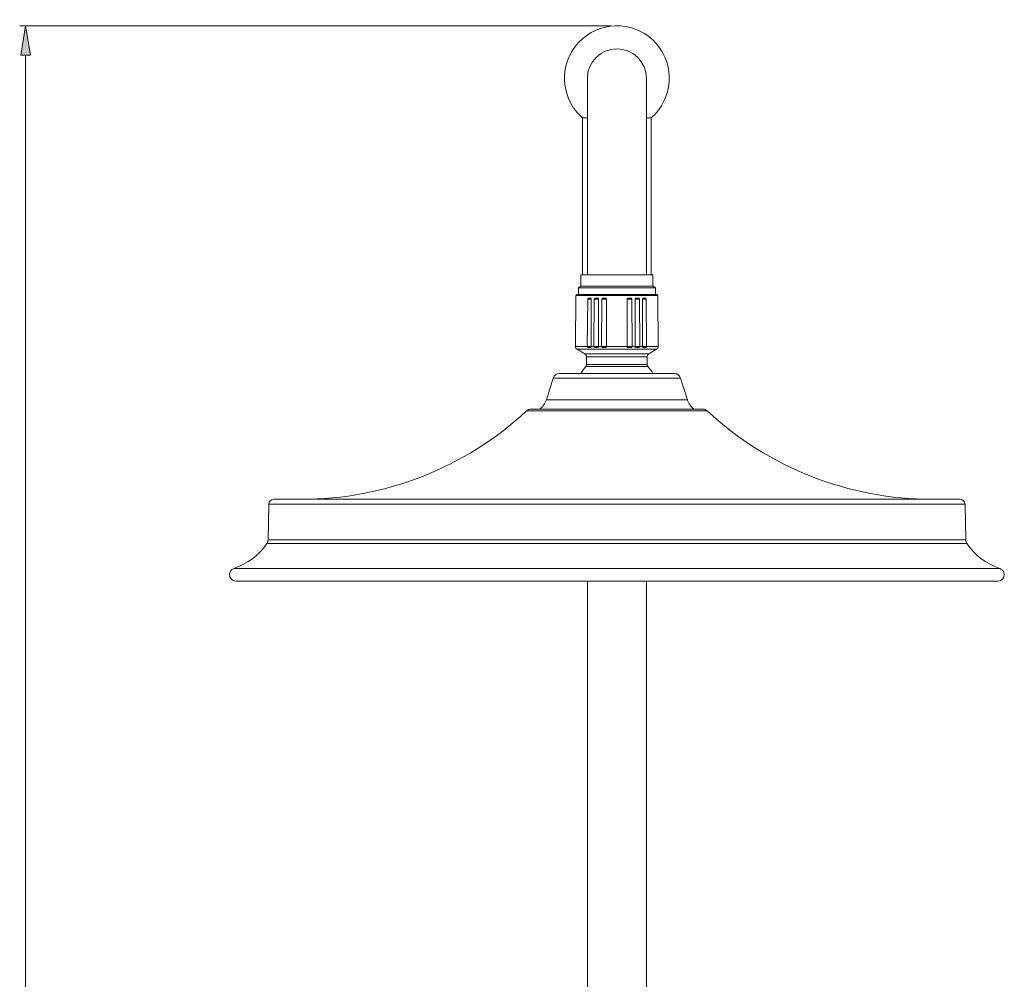
# Model space of a CAD drawing. Units: inches. Extents: x 194 to 301, y 158 to 339.
# Drawn here: x 196 to 222, y 310 to 335 of the extents above; entities that cross this region are included whole.
import ezdxf

# ---------------------------------------------------------------- set-up
doc = ezdxf.new("R2010")
doc.units = ezdxf.units.IN
doc.header["$MEASUREMENT"] = 0
doc.layers.add('02___PRT_ALL_AXES', color=7, linetype='Continuous')
doc.layers.add('_U+7C97_U+5B9E_U+7EBF', color=7, linetype='Continuous')

# ---------------------------------------------------------------- blocks, each defined once
blk = doc.blocks.new('block 177')
at = {"color": 7, "lineweight": 5, "true_color": 0xffffff}
blk.add_lwpolyline([(210.447, 328.211), (210.447, 332.34)], dxfattribs=at)
blk = doc.blocks.new('block 178')
at = {"color": 7, "lineweight": 5, "true_color": 0xffffff}
blk.add_lwpolyline([(212.256, 328.211), (212.256, 332.34)], dxfattribs=at)
blk = doc.blocks.new('block 179')
at = {"color": 7, "lineweight": 5, "true_color": 0xffffff}
blk.add_lwpolyline([(210.447, 332.34), (210.576, 332.34)], dxfattribs=at)
blk = doc.blocks.new('block 180')
at = {"color": 7, "lineweight": 5, "true_color": 0xffffff}
blk.add_lwpolyline([(212.127, 332.34), (212.256, 332.34)], dxfattribs=at)
blk = doc.blocks.new('block 181')
at = {"color": 7, "lineweight": 5, "true_color": 0xffffff}
blk.add_open_spline([(212.256, 332.34), (212.831, 332.84), (212.891, 333.711), (212.392, 334.285), (211.892, 334.859), (211.022, 334.92), (210.447, 334.42), (209.873, 333.921), (209.812, 333.05), (210.312, 332.476), (210.354, 332.428), (210.399, 332.382), (210.447, 332.34)], degree=3, knots=[0, 0, 0, 0, 1, 1, 1, 2, 2, 2, 3, 3, 3, 4, 4, 4, 4], dxfattribs=at)
blk = doc.blocks.new('block 182')
at = {"color": 7, "lineweight": 5, "true_color": 0xffffff}
blk.add_lwpolyline([(210.576, 328.211), (210.576, 333.38)], dxfattribs=at)
blk = doc.blocks.new('block 183')
at = {"color": 7, "lineweight": 5, "true_color": 0xffffff}
blk.add_lwpolyline([(212.127, 328.211), (212.127, 333.38)], dxfattribs=at)
blk = doc.blocks.new('block 184')
at = {"color": 7, "lineweight": 5, "true_color": 0xffffff}
blk.add_open_spline([(212.127, 333.38), (212.127, 333.809), (211.78, 334.156), (211.352, 334.156), (210.924, 334.156), (210.576, 333.809), (210.576, 333.38)], degree=3, knots=[0, 0, 0, 0, 1, 1, 1, 2, 2, 2, 2], dxfattribs=at)
blk = doc.blocks.new('block 329')
at = {"color": 7, "lineweight": 5, "true_color": 0xffffff}
blk.add_lwpolyline([(220.503, 322.183), (220.519, 321.241)], dxfattribs=at)
blk = doc.blocks.new('block 330')
at = {"color": 7, "lineweight": 5, "true_color": 0xffffff}
blk.add_lwpolyline([(221.362, 320.157), (201.341, 320.157)], dxfattribs=at)
blk = doc.blocks.new('block 331')
at = {"color": 7, "lineweight": 5, "true_color": 0xffffff}
blk.add_lwpolyline([(221.417, 320.492), (201.286, 320.492)], dxfattribs=at)
blk = doc.blocks.new('block 332')
at = {"color": 7, "lineweight": 5, "true_color": 0xffffff}
blk.add_lwpolyline([(220.55, 321.146), (202.154, 321.146)], dxfattribs=at)
blk = doc.blocks.new('block 333')
at = {"color": 7, "lineweight": 5, "true_color": 0xffffff}
blk.add_lwpolyline([(220.519, 321.241), (202.184, 321.241)], dxfattribs=at)
blk = doc.blocks.new('block 334')
at = {"color": 7, "lineweight": 5, "true_color": 0xffffff}
blk.add_lwpolyline([(202.201, 322.183), (220.503, 322.183)], dxfattribs=at)
blk = doc.blocks.new('block 335')
at = {"color": 7, "lineweight": 5, "true_color": 0xffffff}
blk.add_lwpolyline([(202.33, 322.31), (220.374, 322.31)], dxfattribs=at)
blk = doc.blocks.new('block 336')
at = {"color": 7, "lineweight": 5, "true_color": 0xffffff}
blk.add_lwpolyline([(212.44, 326.33), (212.428, 327.669)], dxfattribs=at)
blk = doc.blocks.new('block 337')
at = {"color": 7, "lineweight": 5, "true_color": 0xffffff}
blk.add_lwpolyline([(212.129, 326.33), (212.118, 327.574)], dxfattribs=at)
blk = doc.blocks.new('block 338')
at = {"color": 7, "lineweight": 5, "true_color": 0xffffff}
blk.add_lwpolyline([(212.028, 326.33), (212.024, 327.574)], dxfattribs=at)
blk = doc.blocks.new('block 339')
at = {"color": 7, "lineweight": 5, "true_color": 0xffffff}
blk.add_lwpolyline([(212.149, 325.858), (212.149, 326.059)], dxfattribs=at)
blk = doc.blocks.new('block 340')
at = {"color": 7, "lineweight": 5, "true_color": 0xffffff}
blk.add_lwpolyline([(211.954, 326.33), (211.944, 327.574)], dxfattribs=at)
blk = doc.blocks.new('block 341')
at = {"color": 7, "lineweight": 5, "true_color": 0xffffff}
blk.add_lwpolyline([(211.752, 326.33), (211.744, 327.574)], dxfattribs=at)
blk = doc.blocks.new('block 342')
at = {"color": 7, "lineweight": 5, "true_color": 0xffffff}
blk.add_lwpolyline([(211.836, 326.33), (211.835, 327.574)], dxfattribs=at)
blk = doc.blocks.new('block 343')
at = {"color": 7, "lineweight": 5, "true_color": 0xffffff}
blk.add_lwpolyline([(211.622, 326.33), (211.624, 327.574)], dxfattribs=at)
blk = doc.blocks.new('block 344')
at = {"color": 7, "lineweight": 5, "true_color": 0xffffff}
blk.add_lwpolyline([(208.977, 324.633), (213.727, 324.633)], dxfattribs=at)
blk = doc.blocks.new('block 345')
at = {"color": 7, "lineweight": 5, "true_color": 0xffffff}
blk.add_lwpolyline([(213.61, 324.679), (213.446, 324.679)], dxfattribs=at)
blk = doc.blocks.new('block 346')
at = {"color": 7, "lineweight": 5, "true_color": 0xffffff}
blk.add_lwpolyline([(211.081, 326.33), (211.08, 327.574)], dxfattribs=at)
blk = doc.blocks.new('block 347')
at = {"color": 7, "lineweight": 5, "true_color": 0xffffff}
blk.add_lwpolyline([(210.555, 325.858), (210.555, 326.059)], dxfattribs=at)
blk = doc.blocks.new('block 348')
at = {"color": 7, "lineweight": 5, "true_color": 0xffffff}
blk.add_lwpolyline([(210.868, 326.33), (210.869, 327.574)], dxfattribs=at)
blk = doc.blocks.new('block 349')
at = {"color": 7, "lineweight": 5, "true_color": 0xffffff}
blk.add_lwpolyline([(210.676, 326.33), (210.679, 327.574)], dxfattribs=at)
blk = doc.blocks.new('block 350')
at = {"color": 7, "lineweight": 5, "true_color": 0xffffff}
blk.add_lwpolyline([(210.951, 326.33), (210.959, 327.574)], dxfattribs=at)
blk = doc.blocks.new('block 351')
at = {"color": 7, "lineweight": 5, "true_color": 0xffffff}
blk.add_lwpolyline([(210.75, 326.33), (210.759, 327.574)], dxfattribs=at)
blk = doc.blocks.new('block 352')
at = {"color": 7, "lineweight": 5, "true_color": 0xffffff}
blk.add_lwpolyline([(210.575, 326.33), (210.585, 327.574)], dxfattribs=at)
blk = doc.blocks.new('block 353')
at = {"color": 7, "lineweight": 5, "true_color": 0xffffff}
blk.add_lwpolyline([(210.512, 326.134), (210.306, 326.255)], dxfattribs=at)
blk = doc.blocks.new('block 354')
at = {"color": 7, "lineweight": 5, "true_color": 0xffffff}
blk.add_lwpolyline([(210.264, 326.33), (210.275, 327.669)], dxfattribs=at)
blk = doc.blocks.new('block 355')
at = {"color": 7, "lineweight": 5, "true_color": 0xffffff}
blk.add_lwpolyline([(212.191, 326.134), (212.397, 326.255)], dxfattribs=at)
blk = doc.blocks.new('block 356')
at = {"color": 7, "lineweight": 5, "true_color": 0xffffff}
blk.add_lwpolyline([(209.677, 325.497), (213.026, 325.497)], dxfattribs=at)
blk = doc.blocks.new('block 357')
at = {"color": 7, "lineweight": 5, "true_color": 0xffffff}
blk.add_lwpolyline([(212.862, 325.618), (209.842, 325.618)], dxfattribs=at)
blk = doc.blocks.new('block 358')
at = {"color": 7, "lineweight": 5, "true_color": 0xffffff}
blk.add_lwpolyline([(212.169, 325.802), (210.534, 325.802)], dxfattribs=at)
blk = doc.blocks.new('block 359')
at = {"color": 7, "lineweight": 5, "true_color": 0xffffff}
blk.add_lwpolyline([(212.149, 325.858), (210.555, 325.858)], dxfattribs=at)
blk = doc.blocks.new('block 360')
at = {"color": 7, "lineweight": 5, "true_color": 0xffffff}
blk.add_lwpolyline([(212.149, 326.059), (210.555, 326.059)], dxfattribs=at)
blk = doc.blocks.new('block 361')
at = {"color": 7, "lineweight": 5, "true_color": 0xffffff}
blk.add_lwpolyline([(212.191, 326.134), (210.512, 326.134)], dxfattribs=at)
blk = doc.blocks.new('block 362')
at = {"color": 7, "lineweight": 5, "true_color": 0xffffff}
blk.add_lwpolyline([(213.204, 324.929), (213.026, 325.497)], dxfattribs=at)
blk = doc.blocks.new('block 363')
at = {"color": 7, "lineweight": 5, "true_color": 0xffffff}
blk.add_lwpolyline([(209.5, 324.929), (209.677, 325.497)], dxfattribs=at)
blk = doc.blocks.new('block 364')
at = {"color": 7, "lineweight": 5, "true_color": 0xffffff}
blk.add_lwpolyline([(212.397, 326.255), (210.306, 326.255)], dxfattribs=at)
blk = doc.blocks.new('block 365')
at = {"color": 7, "lineweight": 5, "true_color": 0xffffff}
blk.add_lwpolyline([(210.618, 326.299), (210.636, 326.299)], dxfattribs=at)
blk = doc.blocks.new('block 366')
at = {"color": 7, "lineweight": 5, "true_color": 0xffffff}
blk.add_lwpolyline([(210.8, 326.299), (210.821, 326.299)], dxfattribs=at)
blk = doc.blocks.new('block 367')
at = {"color": 7, "lineweight": 5, "true_color": 0xffffff}
blk.add_lwpolyline([(211.006, 326.299), (211.029, 326.299)], dxfattribs=at)
blk = doc.blocks.new('block 368')
at = {"color": 7, "lineweight": 5, "true_color": 0xffffff}
blk.add_lwpolyline([(211.675, 326.299), (211.698, 326.299)], dxfattribs=at)
blk = doc.blocks.new('block 369')
at = {"color": 7, "lineweight": 5, "true_color": 0xffffff}
blk.add_lwpolyline([(212.067, 326.299), (212.085, 326.299)], dxfattribs=at)
blk = doc.blocks.new('block 370')
at = {"color": 7, "lineweight": 5, "true_color": 0xffffff}
blk.add_lwpolyline([(211.904, 326.299), (211.883, 326.299)], dxfattribs=at)
blk = doc.blocks.new('block 371')
at = {"color": 7, "lineweight": 5, "true_color": 0xffffff}
blk.add_lwpolyline([(210.575, 326.329), (210.676, 326.329)], dxfattribs=at)
blk = doc.blocks.new('block 372')
at = {"color": 7, "lineweight": 5, "true_color": 0xffffff}
blk.add_lwpolyline([(210.75, 326.329), (210.868, 326.329)], dxfattribs=at)
blk = doc.blocks.new('block 373')
at = {"color": 7, "lineweight": 5, "true_color": 0xffffff}
blk.add_lwpolyline([(211.622, 326.329), (211.752, 326.329)], dxfattribs=at)
blk = doc.blocks.new('block 374')
at = {"color": 7, "lineweight": 5, "true_color": 0xffffff}
blk.add_lwpolyline([(212.028, 326.329), (212.129, 326.329)], dxfattribs=at)
blk = doc.blocks.new('block 375')
at = {"color": 7, "lineweight": 5, "true_color": 0xffffff}
blk.add_lwpolyline([(211.954, 326.329), (211.836, 326.329)], dxfattribs=at)
blk = doc.blocks.new('block 376')
at = {"color": 7, "lineweight": 5, "true_color": 0xffffff}
blk.add_lwpolyline([(211.081, 326.329), (210.951, 326.329)], dxfattribs=at)
blk = doc.blocks.new('block 377')
at = {"color": 7, "lineweight": 5, "true_color": 0xffffff}
blk.add_lwpolyline([(210.676, 326.33), (210.75, 326.33)], dxfattribs=at)
blk = doc.blocks.new('block 378')
at = {"color": 7, "lineweight": 5, "true_color": 0xffffff}
blk.add_lwpolyline([(210.868, 326.33), (210.951, 326.33)], dxfattribs=at)
blk = doc.blocks.new('block 379')
at = {"color": 7, "lineweight": 5, "true_color": 0xffffff}
blk.add_lwpolyline([(211.081, 326.33), (211.622, 326.33)], dxfattribs=at)
blk = doc.blocks.new('block 380')
at = {"color": 7, "lineweight": 5, "true_color": 0xffffff}
blk.add_lwpolyline([(211.752, 326.33), (211.836, 326.33)], dxfattribs=at)
blk = doc.blocks.new('block 381')
at = {"color": 7, "lineweight": 5, "true_color": 0xffffff}
blk.add_lwpolyline([(211.954, 326.33), (212.028, 326.33)], dxfattribs=at)
blk = doc.blocks.new('block 382')
at = {"color": 7, "lineweight": 5, "true_color": 0xffffff}
blk.add_lwpolyline([(212.44, 326.33), (212.129, 326.33)], dxfattribs=at)
blk = doc.blocks.new('block 383')
at = {"color": 7, "lineweight": 5, "true_color": 0xffffff}
blk.add_lwpolyline([(210.575, 326.33), (210.264, 326.33)], dxfattribs=at)
blk = doc.blocks.new('block 384')
at = {"color": 7, "lineweight": 5, "true_color": 0xffffff}
blk.add_lwpolyline([(212.118, 327.574), (212.024, 327.574)], dxfattribs=at)
blk = doc.blocks.new('block 385')
at = {"color": 7, "lineweight": 5, "true_color": 0xffffff}
blk.add_lwpolyline([(211.944, 327.574), (211.835, 327.574)], dxfattribs=at)
blk = doc.blocks.new('block 386')
at = {"color": 7, "lineweight": 5, "true_color": 0xffffff}
blk.add_lwpolyline([(211.744, 327.574), (211.624, 327.574)], dxfattribs=at)
blk = doc.blocks.new('block 387')
at = {"color": 7, "lineweight": 5, "true_color": 0xffffff}
blk.add_lwpolyline([(211.08, 327.574), (210.959, 327.574)], dxfattribs=at)
blk = doc.blocks.new('block 388')
at = {"color": 7, "lineweight": 5, "true_color": 0xffffff}
blk.add_lwpolyline([(210.869, 327.574), (210.759, 327.574)], dxfattribs=at)
blk = doc.blocks.new('block 389')
at = {"color": 7, "lineweight": 5, "true_color": 0xffffff}
blk.add_lwpolyline([(210.679, 327.574), (210.585, 327.574)], dxfattribs=at)
blk = doc.blocks.new('block 390')
at = {"color": 7, "lineweight": 5, "true_color": 0xffffff}
blk.add_lwpolyline([(210.812, 327.6), (210.815, 327.6)], dxfattribs=at)
blk = doc.blocks.new('block 391')
at = {"color": 7, "lineweight": 5, "true_color": 0xffffff}
blk.add_lwpolyline([(211.017, 327.6), (211.021, 327.6)], dxfattribs=at)
blk = doc.blocks.new('block 392')
at = {"color": 7, "lineweight": 5, "true_color": 0xffffff}
blk.add_lwpolyline([(211.683, 327.6), (211.686, 327.6)], dxfattribs=at)
blk = doc.blocks.new('block 393')
at = {"color": 7, "lineweight": 5, "true_color": 0xffffff}
blk.add_lwpolyline([(211.889, 327.6), (211.892, 327.6)], dxfattribs=at)
blk = doc.blocks.new('block 394')
at = {"color": 7, "lineweight": 5, "true_color": 0xffffff}
blk.add_lwpolyline([(212.071, 327.6), (212.074, 327.6)], dxfattribs=at)
blk = doc.blocks.new('block 395')
at = {"color": 7, "lineweight": 5, "true_color": 0xffffff}
blk.add_lwpolyline([(212.428, 327.669), (210.275, 327.669)], dxfattribs=at)
blk = doc.blocks.new('block 396')
at = {"color": 7, "lineweight": 5, "true_color": 0xffffff}
blk.add_lwpolyline([(212.402, 327.695), (210.301, 327.695)], dxfattribs=at)
blk = doc.blocks.new('block 397')
at = {"color": 7, "lineweight": 5, "true_color": 0xffffff}
blk.add_lwpolyline([(202.201, 322.183), (202.184, 321.241)], dxfattribs=at)
blk = doc.blocks.new('block 398')
at = {"color": 7, "lineweight": 5, "true_color": 0xffffff}
blk.add_open_spline([(220.55, 321.146), (220.761, 320.84), (221.065, 320.611), (221.417, 320.492)], degree=3, dxfattribs=at)
blk = doc.blocks.new('block 399')
at = {"color": 7, "lineweight": 5, "true_color": 0xffffff}
blk.add_open_spline([(213.204, 324.929), (213.235, 324.83), (213.295, 324.743), (213.376, 324.679)], degree=3, dxfattribs=at)
blk = doc.blocks.new('block 400')
at = {"color": 7, "lineweight": 5, "true_color": 0xffffff}
blk.add_open_spline([(213.026, 325.497), (213.004, 325.569), (212.937, 325.618), (212.862, 325.618)], degree=3, dxfattribs=at)
blk = doc.blocks.new('block 401')
at = {"color": 7, "lineweight": 5, "true_color": 0xffffff}
blk.add_open_spline([(213.727, 324.633), (213.695, 324.663), (213.653, 324.679), (213.61, 324.679)], degree=3, dxfattribs=at)
blk = doc.blocks.new('block 402')
at = {"color": 7, "lineweight": 5, "true_color": 0xffffff}
blk.add_open_spline([(220.519, 321.241), (220.52, 321.207), (220.531, 321.174), (220.55, 321.146)], degree=3, dxfattribs=at)
blk = doc.blocks.new('block 403')
at = {"color": 7, "lineweight": 5, "true_color": 0xffffff}
blk.add_open_spline([(221.362, 320.157), (221.457, 320.157), (221.535, 320.234), (221.535, 320.329), (221.535, 320.403), (221.487, 320.469), (221.417, 320.492)], degree=3, knots=[0, 0, 0, 0, 1, 1, 1, 2, 2, 2, 2], dxfattribs=at)
blk = doc.blocks.new('block 404')
at = {"color": 7, "lineweight": 5, "true_color": 0xffffff}
blk.add_open_spline([(220.503, 322.183), (220.502, 322.254), (220.444, 322.31), (220.374, 322.31)], degree=3, dxfattribs=at)
blk = doc.blocks.new('block 405')
at = {"color": 7, "lineweight": 5, "true_color": 0xffffff}
blk.add_open_spline([(201.286, 320.492), (201.638, 320.611), (201.943, 320.84), (202.154, 321.146)], degree=3, dxfattribs=at)
blk = doc.blocks.new('block 406')
at = {"color": 7, "lineweight": 5, "true_color": 0xffffff}
blk.add_open_spline([(202.154, 321.146), (202.173, 321.174), (202.184, 321.207), (202.184, 321.241)], degree=3, dxfattribs=at)
blk = doc.blocks.new('block 407')
at = {"color": 7, "lineweight": 5, "true_color": 0xffffff}
blk.add_open_spline([(201.286, 320.492), (201.196, 320.462), (201.148, 320.364), (201.178, 320.274), (201.202, 320.204), (201.267, 320.157), (201.341, 320.157)], degree=3, knots=[0, 0, 0, 0, 1, 1, 1, 2, 2, 2, 2], dxfattribs=at)
blk = doc.blocks.new('block 408')
at = {"color": 7, "lineweight": 5, "true_color": 0xffffff}
blk.add_open_spline([(202.33, 322.31), (202.259, 322.31), (202.202, 322.254), (202.201, 322.183)], degree=3, dxfattribs=at)
blk = doc.blocks.new('block 409')
at = {"color": 7, "lineweight": 5, "true_color": 0xffffff}
blk.add_open_spline([(210.534, 325.802), (210.486, 325.746), (210.443, 325.684), (210.408, 325.619)], degree=3, dxfattribs=at)
blk = doc.blocks.new('block 410')
at = {"color": 7, "lineweight": 5, "true_color": 0xffffff}
blk.add_open_spline([(212.296, 325.619), (212.26, 325.684), (212.218, 325.746), (212.169, 325.802)], degree=3, dxfattribs=at)
blk = doc.blocks.new('block 411')
at = {"color": 7, "lineweight": 5, "true_color": 0xffffff}
blk.add_open_spline([(209.328, 324.679), (209.409, 324.743), (209.469, 324.83), (209.5, 324.929)], degree=3, dxfattribs=at)
blk = doc.blocks.new('block 412')
at = {"color": 7, "lineweight": 5, "true_color": 0xffffff}
blk.add_open_spline([(209.842, 325.618), (209.766, 325.618), (209.7, 325.569), (209.677, 325.497)], degree=3, dxfattribs=at)
blk = doc.blocks.new('block 413')
at = {"color": 7, "lineweight": 5, "true_color": 0xffffff}
blk.add_open_spline([(209.094, 324.679), (209.05, 324.679), (209.008, 324.663), (208.977, 324.633)], degree=3, dxfattribs=at)
blk = doc.blocks.new('block 414')
at = {"color": 7, "lineweight": 5, "true_color": 0xffffff}
blk.add_open_spline([(213.727, 324.633), (215.334, 323.14), (217.446, 322.31), (219.639, 322.31)], degree=3, dxfattribs=at)
blk = doc.blocks.new('block 415')
at = {"color": 7, "lineweight": 5, "true_color": 0xffffff}
blk.add_open_spline([(212.397, 326.255), (212.424, 326.27), (212.44, 326.299), (212.44, 326.33)], degree=3, dxfattribs=at)
blk = doc.blocks.new('block 416')
at = {"color": 7, "lineweight": 5, "true_color": 0xffffff}
blk.add_open_spline([(212.191, 326.134), (212.165, 326.118), (212.149, 326.09), (212.149, 326.059)], degree=3, dxfattribs=at)
blk = doc.blocks.new('block 417')
at = {"color": 7, "lineweight": 5, "true_color": 0xffffff}
blk.add_open_spline([(212.149, 325.858), (212.149, 325.838), (212.156, 325.818), (212.169, 325.802)], degree=3, dxfattribs=at)
blk = doc.blocks.new('block 418')
at = {"color": 7, "lineweight": 5, "true_color": 0xffffff}
blk.add_open_spline([(212.428, 327.669), (212.428, 327.683), (212.416, 327.695), (212.402, 327.695)], degree=3, dxfattribs=at)
blk = doc.blocks.new('block 419')
at = {"color": 7, "lineweight": 5, "true_color": 0xffffff}
blk.add_open_spline([(203.064, 322.31), (205.258, 322.31), (207.37, 323.14), (208.977, 324.633)], degree=3, dxfattribs=at)
blk = doc.blocks.new('block 420')
at = {"color": 7, "lineweight": 5, "true_color": 0xffffff}
blk.add_open_spline([(210.264, 326.33), (210.264, 326.299), (210.28, 326.27), (210.306, 326.255)], degree=3, dxfattribs=at)
blk = doc.blocks.new('block 421')
at = {"color": 7, "lineweight": 5, "true_color": 0xffffff}
blk.add_open_spline([(210.555, 326.059), (210.555, 326.09), (210.539, 326.118), (210.512, 326.134)], degree=3, dxfattribs=at)
blk = doc.blocks.new('block 422')
at = {"color": 7, "lineweight": 5, "true_color": 0xffffff}
blk.add_open_spline([(210.534, 325.802), (210.548, 325.818), (210.555, 325.838), (210.555, 325.858)], degree=3, dxfattribs=at)
blk = doc.blocks.new('block 423')
at = {"color": 7, "lineweight": 5, "true_color": 0xffffff}
blk.add_open_spline([(210.301, 327.695), (210.287, 327.695), (210.276, 327.683), (210.275, 327.669)], degree=3, dxfattribs=at)
blk = doc.blocks.new('block 424')
at = {"color": 7, "lineweight": 5, "true_color": 0xffffff}
blk.add_lwpolyline([(210.635, 327.6), (210.627, 327.6)], dxfattribs=at)
blk = doc.blocks.new('block 425')
at = {"color": 7, "lineweight": 5, "true_color": 0xffffff}
blk.add_open_spline([(211.006, 326.299), (211, 326.299), (210.994, 326.299), (210.989, 326.299), (210.983, 326.3), (210.977, 326.301), (210.972, 326.303), (210.969, 326.304), (210.966, 326.305), (210.964, 326.307), (210.961, 326.308), (210.959, 326.31), (210.957, 326.313), (210.955, 326.315), (210.954, 326.318), (210.953, 326.321), (210.952, 326.323), (210.951, 326.326), (210.951, 326.329)], degree=3, knots=[0, 0, 0, 0, 1, 1, 1, 2, 2, 2, 3, 3, 3, 4, 4, 4, 5, 5, 5, 6, 6, 6, 6], dxfattribs=at)
blk = doc.blocks.new('block 426')
at = {"color": 7, "lineweight": 5, "true_color": 0xffffff}
blk.add_open_spline([(211.683, 327.6), (211.677, 327.6), (211.671, 327.6), (211.665, 327.6), (211.659, 327.599), (211.653, 327.599), (211.648, 327.598), (211.645, 327.597), (211.642, 327.596), (211.639, 327.595), (211.637, 327.594), (211.634, 327.592), (211.632, 327.59), (211.629, 327.588), (211.627, 327.586), (211.626, 327.583), (211.625, 327.58), (211.624, 327.577), (211.624, 327.574)], degree=3, knots=[0, 0, 0, 0, 1, 1, 1, 2, 2, 2, 3, 3, 3, 4, 4, 4, 5, 5, 5, 6, 6, 6, 6], dxfattribs=at)
blk = doc.blocks.new('block 427')
at = {"color": 7, "lineweight": 5, "true_color": 0xffffff}
blk.add_open_spline([(212.067, 326.299), (212.063, 326.299), (212.058, 326.299), (212.054, 326.299), (212.052, 326.3), (212.049, 326.3), (212.047, 326.3), (212.045, 326.301), (212.043, 326.302), (212.041, 326.303), (212.039, 326.304), (212.037, 326.305), (212.035, 326.307), (212.034, 326.308), (212.032, 326.31), (212.031, 326.313), (212.03, 326.315), (212.029, 326.318), (212.029, 326.321), (212.028, 326.323), (212.028, 326.326), (212.028, 326.329)], degree=3, knots=[0, 0, 0, 0, 1, 1, 1, 2, 2, 2, 3, 3, 3, 4, 4, 4, 5, 5, 5, 6, 6, 6, 7, 7, 7, 7], dxfattribs=at)
blk = doc.blocks.new('block 428')
at = {"color": 7, "lineweight": 5, "true_color": 0xffffff}
blk.add_open_spline([(211.017, 327.6), (211.011, 327.6), (211.006, 327.6), (211, 327.6), (210.994, 327.599), (210.988, 327.599), (210.983, 327.598), (210.98, 327.597), (210.977, 327.596), (210.974, 327.595), (210.972, 327.594), (210.969, 327.592), (210.967, 327.59), (210.965, 327.588), (210.963, 327.586), (210.961, 327.583), (210.96, 327.58), (210.959, 327.577), (210.959, 327.574)], degree=3, knots=[0, 0, 0, 0, 1, 1, 1, 2, 2, 2, 3, 3, 3, 4, 4, 4, 5, 5, 5, 6, 6, 6, 6], dxfattribs=at)
blk = doc.blocks.new('block 429')
at = {"color": 7, "lineweight": 5, "true_color": 0xffffff}
blk.add_open_spline([(210.812, 327.6), (210.806, 327.6), (210.801, 327.6), (210.796, 327.6), (210.791, 327.599), (210.785, 327.599), (210.78, 327.598), (210.778, 327.597), (210.775, 327.596), (210.773, 327.595), (210.77, 327.594), (210.768, 327.592), (210.766, 327.59), (210.764, 327.588), (210.762, 327.586), (210.761, 327.583), (210.76, 327.58), (210.759, 327.577), (210.759, 327.574)], degree=3, knots=[0, 0, 0, 0, 1, 1, 1, 2, 2, 2, 3, 3, 3, 4, 4, 4, 5, 5, 5, 6, 6, 6, 6], dxfattribs=at)
blk = doc.blocks.new('block 430')
at = {"color": 7, "lineweight": 5, "true_color": 0xffffff}
blk.add_open_spline([(210.585, 327.574), (210.585, 327.58), (210.587, 327.585), (210.591, 327.59), (210.592, 327.591), (210.594, 327.593), (210.596, 327.594), (210.598, 327.595), (210.6, 327.596), (210.602, 327.597), (210.606, 327.599), (210.61, 327.599), (210.614, 327.6), (210.619, 327.6), (210.623, 327.6), (210.627, 327.6)], degree=3, knots=[0, 0, 0, 0, 1, 1, 1, 2, 2, 2, 3, 3, 3, 4, 4, 4, 5, 5, 5, 5], dxfattribs=at)
blk = doc.blocks.new('block 431')
at = {"color": 7, "lineweight": 5, "true_color": 0xffffff}
blk.add_open_spline([(210.635, 327.6), (210.64, 327.6), (210.644, 327.6), (210.648, 327.6), (210.653, 327.599), (210.657, 327.599), (210.662, 327.597), (210.664, 327.596), (210.666, 327.595), (210.668, 327.594), (210.67, 327.593), (210.672, 327.591), (210.674, 327.59), (210.675, 327.588), (210.677, 327.585), (210.678, 327.583), (210.679, 327.58), (210.679, 327.577), (210.679, 327.574)], degree=3, knots=[0, 0, 0, 0, 1, 1, 1, 2, 2, 2, 3, 3, 3, 4, 4, 4, 5, 5, 5, 6, 6, 6, 6], dxfattribs=at)
blk = doc.blocks.new('block 432')
at = {"color": 7, "lineweight": 5, "true_color": 0xffffff}
blk.add_open_spline([(212.071, 327.6), (212.066, 327.6), (212.062, 327.6), (212.057, 327.6), (212.052, 327.599), (212.048, 327.599), (212.043, 327.598), (212.041, 327.597), (212.039, 327.596), (212.037, 327.595), (212.034, 327.593), (212.032, 327.592), (212.03, 327.59), (212.029, 327.588), (212.027, 327.586), (212.026, 327.583), (212.025, 327.58), (212.024, 327.577), (212.024, 327.574)], degree=3, knots=[0, 0, 0, 0, 1, 1, 1, 2, 2, 2, 3, 3, 3, 4, 4, 4, 5, 5, 5, 6, 6, 6, 6], dxfattribs=at)
blk = doc.blocks.new('block 433')
at = {"color": 7, "lineweight": 5, "true_color": 0xffffff}
blk.add_open_spline([(211.883, 326.299), (211.877, 326.299), (211.872, 326.299), (211.867, 326.299), (211.864, 326.3), (211.862, 326.3), (211.859, 326.301), (211.857, 326.301), (211.854, 326.302), (211.852, 326.303), (211.85, 326.304), (211.847, 326.305), (211.845, 326.307), (211.843, 326.308), (211.841, 326.31), (211.84, 326.313), (211.837, 326.318), (211.836, 326.324), (211.836, 326.329)], degree=3, knots=[0, 0, 0, 0, 1, 1, 1, 2, 2, 2, 3, 3, 3, 4, 4, 4, 5, 5, 5, 6, 6, 6, 6], dxfattribs=at)
blk = doc.blocks.new('block 434')
at = {"color": 7, "lineweight": 5, "true_color": 0xffffff}
blk.add_open_spline([(211.954, 326.329), (211.954, 326.326), (211.953, 326.323), (211.952, 326.321), (211.951, 326.318), (211.95, 326.315), (211.948, 326.313), (211.946, 326.31), (211.944, 326.308), (211.942, 326.307), (211.94, 326.305), (211.937, 326.304), (211.935, 326.303), (211.93, 326.301), (211.924, 326.3), (211.919, 326.299), (211.914, 326.299), (211.909, 326.299), (211.904, 326.299)], degree=3, knots=[0, 0, 0, 0, 1, 1, 1, 2, 2, 2, 3, 3, 3, 4, 4, 4, 5, 5, 5, 6, 6, 6, 6], dxfattribs=at)
blk = doc.blocks.new('block 435')
at = {"color": 7, "lineweight": 5, "true_color": 0xffffff}
blk.add_open_spline([(210.676, 326.329), (210.676, 326.326), (210.676, 326.323), (210.675, 326.321), (210.675, 326.318), (210.674, 326.315), (210.672, 326.313), (210.671, 326.31), (210.67, 326.308), (210.668, 326.307), (210.667, 326.305), (210.665, 326.304), (210.663, 326.303), (210.661, 326.302), (210.659, 326.301), (210.657, 326.3), (210.654, 326.3), (210.652, 326.3), (210.65, 326.299), (210.645, 326.299), (210.641, 326.299), (210.636, 326.299)], degree=3, knots=[0, 0, 0, 0, 1, 1, 1, 2, 2, 2, 3, 3, 3, 4, 4, 4, 5, 5, 5, 6, 6, 6, 7, 7, 7, 7], dxfattribs=at)
blk = doc.blocks.new('block 436')
at = {"color": 7, "lineweight": 5, "true_color": 0xffffff}
blk.add_open_spline([(210.618, 326.299), (210.614, 326.299), (210.61, 326.299), (210.605, 326.299), (210.601, 326.3), (210.596, 326.301), (210.592, 326.303), (210.587, 326.305), (210.583, 326.308), (210.58, 326.313), (210.576, 326.318), (210.575, 326.324), (210.575, 326.329)], degree=3, knots=[0, 0, 0, 0, 1, 1, 1, 2, 2, 2, 3, 3, 3, 4, 4, 4, 4], dxfattribs=at)
blk = doc.blocks.new('block 437')
at = {"color": 7, "lineweight": 5, "true_color": 0xffffff}
blk.add_open_spline([(210.868, 326.329), (210.868, 326.324), (210.867, 326.318), (210.864, 326.313), (210.862, 326.31), (210.86, 326.308), (210.858, 326.307), (210.856, 326.305), (210.854, 326.304), (210.852, 326.303), (210.849, 326.302), (210.847, 326.301), (210.844, 326.3), (210.842, 326.3), (210.839, 326.3), (210.837, 326.299), (210.831, 326.299), (210.826, 326.299), (210.821, 326.299)], degree=3, knots=[0, 0, 0, 0, 1, 1, 1, 2, 2, 2, 3, 3, 3, 4, 4, 4, 5, 5, 5, 6, 6, 6, 6], dxfattribs=at)
blk = doc.blocks.new('block 438')
at = {"color": 7, "lineweight": 5, "true_color": 0xffffff}
blk.add_open_spline([(210.8, 326.299), (210.795, 326.299), (210.79, 326.299), (210.785, 326.299), (210.779, 326.3), (210.774, 326.301), (210.769, 326.303), (210.766, 326.304), (210.764, 326.305), (210.762, 326.307), (210.759, 326.308), (210.757, 326.31), (210.755, 326.313), (210.754, 326.315), (210.752, 326.318), (210.751, 326.321), (210.75, 326.323), (210.75, 326.326), (210.75, 326.329)], degree=3, knots=[0, 0, 0, 0, 1, 1, 1, 2, 2, 2, 3, 3, 3, 4, 4, 4, 5, 5, 5, 6, 6, 6, 6], dxfattribs=at)
blk = doc.blocks.new('block 439')
at = {"color": 7, "lineweight": 5, "true_color": 0xffffff}
blk.add_open_spline([(212.118, 327.574), (212.118, 327.577), (212.118, 327.58), (212.117, 327.583), (212.116, 327.586), (212.114, 327.588), (212.112, 327.59), (212.111, 327.592), (212.109, 327.593), (212.107, 327.595), (212.105, 327.596), (212.103, 327.597), (212.101, 327.598), (212.096, 327.599), (212.092, 327.599), (212.087, 327.6), (212.083, 327.6), (212.078, 327.6), (212.074, 327.6)], degree=3, knots=[0, 0, 0, 0, 1, 1, 1, 2, 2, 2, 3, 3, 3, 4, 4, 4, 5, 5, 5, 6, 6, 6, 6], dxfattribs=at)
blk = doc.blocks.new('block 440')
at = {"color": 7, "lineweight": 5, "true_color": 0xffffff}
blk.add_open_spline([(211.944, 327.574), (211.944, 327.577), (211.944, 327.58), (211.942, 327.583), (211.941, 327.586), (211.939, 327.588), (211.937, 327.59), (211.935, 327.592), (211.933, 327.594), (211.931, 327.595), (211.928, 327.596), (211.926, 327.597), (211.923, 327.598), (211.918, 327.599), (211.913, 327.599), (211.908, 327.6), (211.902, 327.6), (211.897, 327.6), (211.892, 327.6)], degree=3, knots=[0, 0, 0, 0, 1, 1, 1, 2, 2, 2, 3, 3, 3, 4, 4, 4, 5, 5, 5, 6, 6, 6, 6], dxfattribs=at)
blk = doc.blocks.new('block 441')
at = {"color": 7, "lineweight": 5, "true_color": 0xffffff}
blk.add_open_spline([(211.744, 327.574), (211.744, 327.577), (211.744, 327.58), (211.742, 327.583), (211.741, 327.586), (211.739, 327.588), (211.737, 327.59), (211.734, 327.592), (211.732, 327.594), (211.729, 327.595), (211.727, 327.596), (211.724, 327.597), (211.721, 327.598), (211.715, 327.599), (211.71, 327.599), (211.704, 327.6), (211.698, 327.6), (211.692, 327.6), (211.686, 327.6)], degree=3, knots=[0, 0, 0, 0, 1, 1, 1, 2, 2, 2, 3, 3, 3, 4, 4, 4, 5, 5, 5, 6, 6, 6, 6], dxfattribs=at)
blk = doc.blocks.new('block 442')
at = {"color": 7, "lineweight": 5, "true_color": 0xffffff}
blk.add_open_spline([(211.08, 327.574), (211.08, 327.577), (211.079, 327.58), (211.078, 327.583), (211.076, 327.586), (211.074, 327.588), (211.072, 327.59), (211.07, 327.592), (211.067, 327.594), (211.064, 327.595), (211.062, 327.596), (211.059, 327.597), (211.056, 327.598), (211.05, 327.599), (211.044, 327.599), (211.038, 327.6), (211.033, 327.6), (211.027, 327.6), (211.021, 327.6)], degree=3, knots=[0, 0, 0, 0, 1, 1, 1, 2, 2, 2, 3, 3, 3, 4, 4, 4, 5, 5, 5, 6, 6, 6, 6], dxfattribs=at)
blk = doc.blocks.new('block 443')
at = {"color": 7, "lineweight": 5, "true_color": 0xffffff}
blk.add_open_spline([(210.869, 327.574), (210.869, 327.577), (210.868, 327.58), (210.867, 327.583), (210.866, 327.586), (210.864, 327.588), (210.862, 327.59), (210.86, 327.592), (210.857, 327.594), (210.855, 327.595), (210.852, 327.596), (210.85, 327.597), (210.847, 327.598), (210.842, 327.599), (210.836, 327.599), (210.831, 327.6), (210.826, 327.6), (210.82, 327.6), (210.815, 327.6)], degree=3, knots=[0, 0, 0, 0, 1, 1, 1, 2, 2, 2, 3, 3, 3, 4, 4, 4, 5, 5, 5, 6, 6, 6, 6], dxfattribs=at)
blk = doc.blocks.new('block 444')
at = {"color": 7, "lineweight": 5, "true_color": 0xffffff}
blk.add_open_spline([(211.888, 327.6), (211.883, 327.6), (211.878, 327.6), (211.873, 327.6), (211.867, 327.599), (211.862, 327.599), (211.857, 327.598), (211.854, 327.597), (211.851, 327.596), (211.849, 327.595), (211.846, 327.594), (211.844, 327.592), (211.842, 327.59), (211.84, 327.588), (211.838, 327.586), (211.837, 327.583), (211.835, 327.58), (211.835, 327.577), (211.835, 327.574)], degree=3, knots=[0, 0, 0, 0, 1, 1, 1, 2, 2, 2, 3, 3, 3, 4, 4, 4, 5, 5, 5, 6, 6, 6, 6], dxfattribs=at)
blk = doc.blocks.new('block 445')
at = {"color": 7, "lineweight": 5, "true_color": 0xffffff}
blk.add_open_spline([(211.081, 326.329), (211.081, 326.326), (211.081, 326.323), (211.08, 326.321), (211.079, 326.318), (211.078, 326.315), (211.076, 326.313), (211.074, 326.31), (211.072, 326.308), (211.07, 326.307), (211.068, 326.305), (211.065, 326.304), (211.063, 326.303), (211.06, 326.302), (211.057, 326.301), (211.054, 326.301), (211.052, 326.3), (211.049, 326.3), (211.046, 326.299), (211.04, 326.299), (211.035, 326.299), (211.029, 326.299)], degree=3, knots=[0, 0, 0, 0, 1, 1, 1, 2, 2, 2, 3, 3, 3, 4, 4, 4, 5, 5, 5, 6, 6, 6, 7, 7, 7, 7], dxfattribs=at)
blk = doc.blocks.new('block 446')
at = {"color": 7, "lineweight": 5, "true_color": 0xffffff}
blk.add_open_spline([(211.752, 326.329), (211.752, 326.326), (211.752, 326.323), (211.751, 326.321), (211.75, 326.318), (211.748, 326.315), (211.746, 326.313), (211.744, 326.31), (211.742, 326.308), (211.74, 326.307), (211.737, 326.305), (211.735, 326.304), (211.732, 326.303), (211.726, 326.301), (211.721, 326.3), (211.715, 326.299), (211.709, 326.299), (211.704, 326.299), (211.698, 326.299)], degree=3, knots=[0, 0, 0, 0, 1, 1, 1, 2, 2, 2, 3, 3, 3, 4, 4, 4, 5, 5, 5, 6, 6, 6, 6], dxfattribs=at)
blk = doc.blocks.new('block 447')
at = {"color": 7, "lineweight": 5, "true_color": 0xffffff}
blk.add_open_spline([(211.675, 326.299), (211.669, 326.299), (211.663, 326.299), (211.658, 326.299), (211.655, 326.3), (211.652, 326.3), (211.649, 326.301), (211.646, 326.301), (211.644, 326.302), (211.641, 326.303), (211.638, 326.304), (211.636, 326.305), (211.634, 326.307), (211.631, 326.308), (211.629, 326.31), (211.628, 326.313), (211.626, 326.315), (211.625, 326.318), (211.624, 326.321), (211.623, 326.323), (211.622, 326.326), (211.622, 326.329)], degree=3, knots=[0, 0, 0, 0, 1, 1, 1, 2, 2, 2, 3, 3, 3, 4, 4, 4, 5, 5, 5, 6, 6, 6, 7, 7, 7, 7], dxfattribs=at)
blk = doc.blocks.new('block 448')
at = {"color": 7, "lineweight": 5, "true_color": 0xffffff}
blk.add_open_spline([(212.129, 326.329), (212.129, 326.324), (212.127, 326.318), (212.124, 326.313), (212.121, 326.308), (212.117, 326.305), (212.112, 326.303), (212.108, 326.301), (212.103, 326.3), (212.098, 326.299), (212.094, 326.299), (212.09, 326.299), (212.085, 326.299)], degree=3, knots=[0, 0, 0, 0, 1, 1, 1, 2, 2, 2, 3, 3, 3, 4, 4, 4, 4], dxfattribs=at)
blk = doc.blocks.new('block 995')
at = {"color": 7, "lineweight": 5, "true_color": 0xffffff}
blk.add_lwpolyline([(211.197, 334.759), (195.656, 334.759)], dxfattribs=at)
blk = doc.blocks.new('block 997')
at = {"color": 7, "lineweight": 5, "true_color": 0xffffff}
blk.add_lwpolyline([(195.811, 333.983), (195.811, 171.551)], dxfattribs=at)
blk = doc.blocks.new('block 998')
at = {"true_color": 0xffffff}
h = blk.add_hatch(color=7, dxfattribs=at)
h.dxf.hatch_style = 2
h.paths.add_polyline_path([(195.682, 333.983), (195.811, 334.759), (195.941, 333.983)])
at = {"lineweight": 0}
blk.add_lwpolyline([(195.682, 333.983), (195.811, 334.759), (195.941, 333.983), (195.682, 333.983)], dxfattribs=at)
blk = doc.blocks.new('block 1101')
at = {"layer": 'Defpoints', "lineweight": 0}
blk.add_lwpolyline([(211.352, 334.759), (211.352, 334.759)], dxfattribs=at)
blk = doc.blocks.new('block 1217')
at = {"layer": '_U+7C97_U+5B9E_U+7EBF', "color": 7, "lineweight": 5, "true_color": 0xffffff}
blk.add_lwpolyline([(210.576, 320.157), (210.576, 306.545)], dxfattribs=at)
blk = doc.blocks.new('block 1220')
at = {"layer": '_U+7C97_U+5B9E_U+7EBF', "color": 7, "lineweight": 5, "true_color": 0xffffff}
blk.add_lwpolyline([(212.127, 320.157), (212.127, 306.545)], dxfattribs=at)
blk = doc.blocks.new('block 1328')
at = {"layer": '02___PRT_ALL_AXES', "color": 7, "lineweight": 5, "true_color": 0xffffff}
blk.add_lwpolyline([(210.34, 327.867), (210.34, 327.695)], dxfattribs=at)
blk = doc.blocks.new('block 1329')
at = {"layer": '02___PRT_ALL_AXES', "color": 7, "lineweight": 5, "true_color": 0xffffff}
blk.add_lwpolyline([(210.404, 328.211), (210.404, 327.91)], dxfattribs=at)
blk = doc.blocks.new('block 1330')
at = {"layer": '02___PRT_ALL_AXES', "color": 7, "lineweight": 5, "true_color": 0xffffff}
blk.add_lwpolyline([(212.299, 328.211), (212.299, 327.91)], dxfattribs=at)
blk = doc.blocks.new('block 1331')
at = {"layer": '02___PRT_ALL_AXES', "color": 7, "lineweight": 5, "true_color": 0xffffff}
blk.add_lwpolyline([(212.364, 327.867), (212.364, 327.695)], dxfattribs=at)
blk = doc.blocks.new('block 1332')
at = {"layer": '02___PRT_ALL_AXES', "color": 7, "lineweight": 5, "true_color": 0xffffff}
blk.add_lwpolyline([(210.404, 327.91), (210.34, 327.867)], dxfattribs=at)
blk = doc.blocks.new('block 1333')
at = {"layer": '02___PRT_ALL_AXES', "color": 7, "lineweight": 5, "true_color": 0xffffff}
blk.add_lwpolyline([(212.299, 327.91), (212.364, 327.867)], dxfattribs=at)
blk = doc.blocks.new('block 1334')
at = {"layer": '02___PRT_ALL_AXES', "color": 7, "lineweight": 5, "true_color": 0xffffff}
blk.add_lwpolyline([(210.404, 328.211), (212.299, 328.211)], dxfattribs=at)
blk = doc.blocks.new('block 1335')
at = {"layer": '02___PRT_ALL_AXES', "color": 7, "lineweight": 5, "true_color": 0xffffff}
blk.add_lwpolyline([(210.404, 327.91), (212.299, 327.91)], dxfattribs=at)
blk = doc.blocks.new('block 1336')
at = {"layer": '02___PRT_ALL_AXES', "color": 7, "lineweight": 5, "true_color": 0xffffff}
blk.add_lwpolyline([(210.34, 327.867), (212.364, 327.867)], dxfattribs=at)
blk = doc.blocks.new('block 1337')
at = {"layer": '02___PRT_ALL_AXES', "color": 7, "lineweight": 5, "true_color": 0xffffff}
blk.add_lwpolyline([(210.34, 327.695), (212.364, 327.695)], dxfattribs=at)
blk = doc.blocks.new('block 1349')
at = {"layer": '02___PRT_ALL_AXES', "color": 7, "lineweight": 5, "true_color": 0xffffff}
blk.add_lwpolyline([(209.094, 324.679), (210.468, 324.679)], dxfattribs=at)
blk = doc.blocks.new('block 1350')
at = {"layer": '02___PRT_ALL_AXES', "color": 7, "lineweight": 5, "true_color": 0xffffff}
blk.add_lwpolyline([(210.507, 324.679), (213.43, 324.679)], dxfattribs=at)
blk = doc.blocks.new('block 1351')
at = {"layer": '02___PRT_ALL_AXES', "color": 7, "lineweight": 5, "true_color": 0xffffff}
blk.add_lwpolyline([(213.446, 324.679), (213.61, 324.679)], dxfattribs=at)
blk = doc.blocks.new('block 1352')
at = {"layer": '02___PRT_ALL_AXES', "color": 7, "lineweight": 5, "true_color": 0xffffff}
blk.add_lwpolyline([(213.204, 324.929), (209.5, 324.929)], dxfattribs=at)
blk = doc.blocks.new('block 1353')
at = {"layer": '02___PRT_ALL_AXES', "color": 7, "lineweight": 5, "true_color": 0xffffff}
blk.add_lwpolyline([(213.026, 325.497), (213.204, 324.929)], dxfattribs=at)
blk = doc.blocks.new('block 1354')
at = {"layer": '02___PRT_ALL_AXES', "color": 7, "lineweight": 5, "true_color": 0xffffff}
blk.add_lwpolyline([(209.677, 325.497), (209.5, 324.929)], dxfattribs=at)
blk = doc.blocks.new('block 1355')
at = {"layer": '02___PRT_ALL_AXES', "color": 7, "lineweight": 5, "true_color": 0xffffff}
blk.add_open_spline([(213.204, 324.929), (213.235, 324.831), (213.295, 324.743), (213.375, 324.679)], degree=3, dxfattribs=at)
blk = doc.blocks.new('block 1356')
at = {"layer": '02___PRT_ALL_AXES', "color": 7, "lineweight": 5, "true_color": 0xffffff}
blk.add_open_spline([(209.328, 324.679), (209.409, 324.743), (209.469, 324.831), (209.5, 324.929)], degree=3, dxfattribs=at)
blk = doc.blocks.new('block 1357')
at = {"layer": '02___PRT_ALL_AXES', "color": 7, "lineweight": 5, "true_color": 0xffffff}
blk.add_lwpolyline([(213.446, 324.679), (213.441, 324.679)], dxfattribs=at)
blk = doc.blocks.new('block 1358')
at = {"layer": '02___PRT_ALL_AXES', "color": 7, "lineweight": 5, "true_color": 0xffffff}
blk.add_lwpolyline([(213.441, 324.679), (213.43, 324.679)], dxfattribs=at)
blk = doc.blocks.new('block 1359')
at = {"layer": '02___PRT_ALL_AXES', "color": 7, "lineweight": 5, "true_color": 0xffffff}
blk.add_lwpolyline([(210.507, 324.679), (210.468, 324.679)], dxfattribs=at)

msp = doc.modelspace()

# ---------------------------------------------------------------- block references
for name in ['block 181', 'block 995', 'block 998', 'block 184', 'block 997', 'block 182', 'block 183', 'block 177', 'block 179', 'block 180', 'block 178', 'block 354', 'block 423', 'block 395', 'block 396', 'block 418', 'block 336', 'block 352', 'block 430', 'block 389', 'block 424', 'block 431', 'block 349', 'block 351', 'block 429', 'block 388', 'block 390', 'block 443', 'block 348', 'block 350', 'block 428', 'block 387', 'block 391', 'block 442', 'block 346', 'block 343', 'block 426', 'block 386', 'block 392', 'block 441', 'block 341', 'block 444', 'block 342', 'block 385', 'block 393', 'block 440', 'block 340', 'block 432', 'block 338', 'block 384', 'block 394', 'block 439', 'block 337', 'block 383', 'block 420', 'block 371', 'block 436', 'block 435', 'block 377', 'block 372', 'block 438', 'block 437', 'block 378', 'block 376', 'block 425', 'block 445', 'block 379', 'block 373', 'block 447', 'block 446', 'block 380', 'block 375', 'block 433', 'block 434', 'block 381', 'block 374', 'block 427', 'block 448', 'block 382', 'block 415', 'block 353', 'block 364', 'block 361', 'block 421', 'block 365', 'block 366', 'block 367', 'block 368', 'block 370', 'block 369', 'block 416', 'block 355', 'block 422', 'block 347', 'block 360', 'block 359', 'block 339', 'block 417', 'block 412', 'block 357', 'block 409', 'block 358', 'block 410', 'block 400', 'block 363', 'block 356', 'block 362', 'block 411', 'block 399', 'block 419', 'block 413', 'block 344', 'block 345', 'block 401', 'block 414', 'block 408', 'block 335', 'block 404', 'block 397', 'block 334', 'block 329', 'block 406', 'block 333', 'block 402', 'block 405', 'block 332', 'block 398', 'block 407', 'block 331', 'block 403', 'block 330']:
    msp.add_blockref(name, (0, 0))
at = {"layer": '02___PRT_ALL_AXES'}
for name in ['block 1329', 'block 1334', 'block 1330', 'block 1332', 'block 1335', 'block 1333', 'block 1328', 'block 1336', 'block 1337', 'block 1331', 'block 1354', 'block 1353', 'block 1356', 'block 1352', 'block 1355', 'block 1349', 'block 1359', 'block 1350', 'block 1358', 'block 1357', 'block 1351']:
    msp.add_blockref(name, (0, 0), dxfattribs=at)
at = {"layer": '_U+7C97_U+5B9E_U+7EBF'}
for name in ['block 1217', 'block 1220']:
    msp.add_blockref(name, (0, 0), dxfattribs=at)
at = {"layer": 'Defpoints'}
msp.add_blockref('block 1101', (0, 0), dxfattribs=at)

doc.saveas('drawing.dxf')
